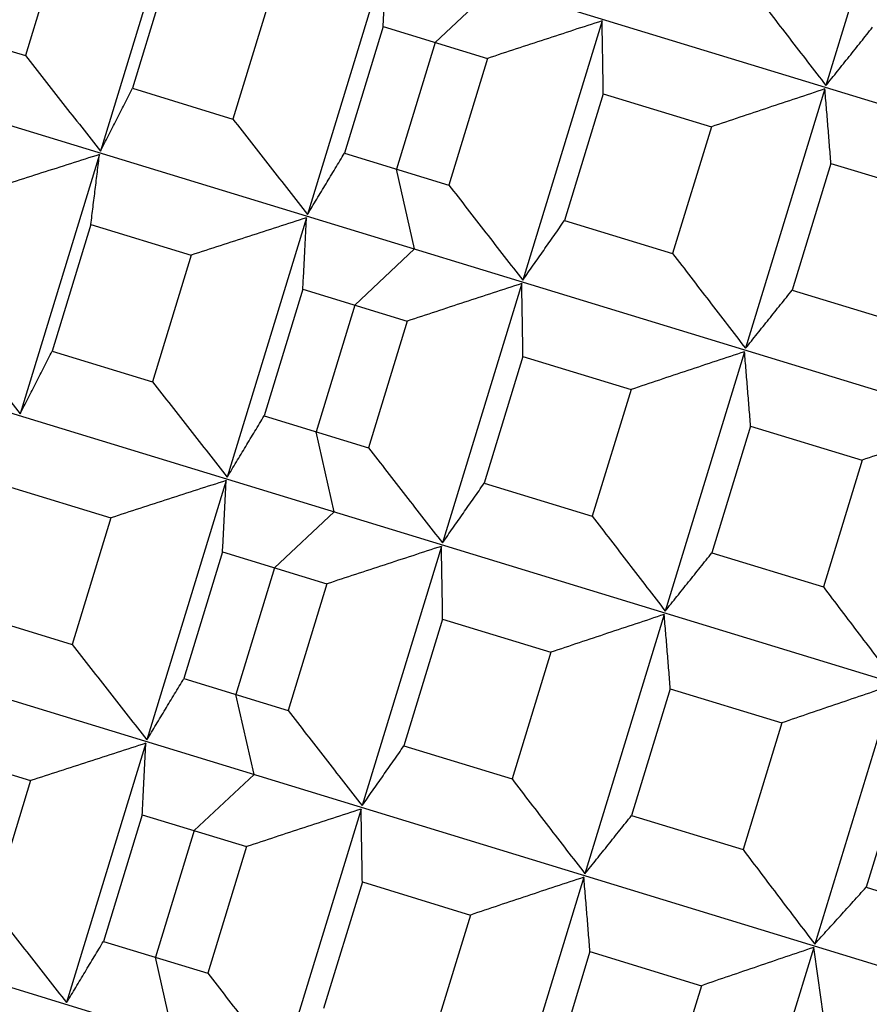
# Model space of a CAD drawing. Units: millimetres. Extents: x 62 to 427, y 82 to 422.
# Drawn here: x 289 to 291, y 100 to 102 of the extents above; entities that cross this region are included whole.
import ezdxf

# ---------------------------------------------------------------- set-up
doc = ezdxf.new("R2010")
doc.units = ezdxf.units.MM

msp = doc.modelspace()

# ---------------------------------------------------------------- linework, layer by layer
at = {"lineweight": 30, "extrusion": (-2.22045e-16, 1, -2.22045e-16)}
for p, q in [((285.4883, 103.9141), (307.189, 97.2796)), ((285.3146, 103.3459), (307.0153, 96.7113)), ((291.0024, 102.8456), (290.831, 102.2848)), ((285.1409, 102.7776), (306.8415, 96.1431)), ((289.4335, 102.7039), (289.262, 102.1431)), ((289.1832, 102.6236), (289.0995, 102.3496)), ((289.8813, 102.567), (289.7098, 102.0062)), ((289.4149, 102.5527), (289.3311, 102.2788)), ((290.1152, 102.4996), (289.9858, 102.3782)), ((289.6321, 102.4863), (289.5483, 102.2124)), ((288.8915, 102.4132), (289.0995, 102.3496)), ((289.8734, 102.4126), (289.7896, 102.1386)), ((289.8734, 102.4126), (290.0992, 102.3435)), ((290.3468, 102.4247), (290.1753, 101.8639)), ((289.9858, 102.3782), (289.902, 102.1043)), ((290.0992, 102.3435), (290.0154, 102.0696)), ((289.3311, 102.2788), (289.5483, 102.2124)), ((290.3495, 102.267), (290.2657, 101.9931)), ((290.3495, 102.267), (290.5832, 102.1955)), ((290.8287, 102.2774), (290.6572, 101.7165)), ((284.9671, 102.2094), (306.6678, 95.5748)), ((290.5832, 102.1955), (290.4995, 101.9216)), ((289.2598, 102.1356), (289.0883, 101.5748)), ((289.7896, 102.1386), (290.0154, 102.0696)), ((290.8419, 102.1165), (290.7581, 101.8425)), ((290.8419, 102.1165), (291.0829, 102.0428)), ((289.9414, 101.9313), (289.902, 102.1043)), ((289.2411, 101.9845), (289.1574, 101.7106)), ((289.2411, 101.9845), (289.4583, 101.9181)), ((289.7076, 101.9987), (289.5361, 101.4379)), ((290.2657, 101.9931), (290.4995, 101.9216)), ((289.9414, 101.9313), (289.812, 101.8099)), ((289.4583, 101.9181), (289.3746, 101.6442)), ((290.173, 101.8564), (290.0016, 101.2956)), ((289.6996, 101.8443), (289.6159, 101.5704)), ((289.6996, 101.8443), (289.9254, 101.7753)), ((290.7581, 101.8425), (290.9992, 101.7688)), ((289.812, 101.8099), (289.7283, 101.536)), ((289.9254, 101.7753), (289.8417, 101.5014)), ((289.1574, 101.7106), (289.3746, 101.6442)), ((290.6549, 101.7091), (290.4835, 101.1483)), ((290.1757, 101.6988), (290.092, 101.4248)), ((290.1757, 101.6988), (290.4095, 101.6273)), ((284.7934, 101.6411), (306.4941, 95.0066)), ((290.4095, 101.6273), (290.3257, 101.3534)), ((289.6159, 101.5704), (289.8417, 101.5014)), ((290.6681, 101.5482), (290.5844, 101.2743)), ((290.6681, 101.5482), (290.9092, 101.4745)), ((289.7677, 101.3631), (289.7283, 101.536)), ((290.9092, 101.4745), (290.8255, 101.2006)), ((289.5338, 101.4305), (289.3624, 100.8697)), ((289.0674, 101.4162), (289.2846, 101.3498)), ((290.092, 101.4248), (290.3257, 101.3534)), ((289.2846, 101.3498), (289.2009, 101.0759)), ((289.7677, 101.3631), (289.6383, 101.2417)), ((289.9993, 101.2882), (289.8279, 100.7274)), ((289.5259, 101.2761), (289.4422, 101.0021)), ((289.5259, 101.2761), (289.7517, 101.207)), ((290.5844, 101.2743), (290.8255, 101.2006)), ((289.6383, 101.2417), (289.5546, 100.9678)), ((289.7517, 101.207), (289.668, 100.9331)), ((288.9837, 101.1423), (289.2009, 101.0759)), ((290.4812, 101.1408), (290.3098, 100.58)), ((290.002, 101.1305), (289.9183, 100.8566)), ((290.002, 101.1305), (290.2358, 101.059)), ((290.2358, 101.059), (290.152, 100.7851)), ((289.4422, 101.0021), (289.668, 100.9331)), ((290.9782, 100.9889), (290.8068, 100.4281)), ((289.594, 100.7948), (289.5546, 100.9678)), ((290.4944, 100.98), (290.4106, 100.706)), ((290.4944, 100.98), (290.7355, 100.9063)), ((290.7355, 100.9063), (290.6517, 100.6323)), ((289.3601, 100.8622), (289.1886, 100.3014)), ((289.9183, 100.8566), (290.152, 100.7851)), ((288.8937, 100.848), (289.1109, 100.7816)), ((291.0017, 100.8249), (290.918, 100.5509)), ((289.594, 100.7948), (289.4646, 100.6734)), ((289.1109, 100.7816), (289.0271, 100.5077)), ((289.3522, 100.7078), (289.2684, 100.4339)), ((289.3522, 100.7078), (289.578, 100.6388)), ((289.8256, 100.7199), (289.6541, 100.1591)), ((290.4106, 100.706), (290.6517, 100.6323)), ((289.4646, 100.6734), (289.3808, 100.3995)), ((289.578, 100.6388), (289.4942, 100.3649)), ((289.8283, 100.5623), (289.7445, 100.2883)), ((289.8283, 100.5623), (290.062, 100.4908)), ((290.3075, 100.5726), (290.136, 100.0118)), ((290.918, 100.5509), (291.1657, 100.4752)), ((290.062, 100.4908), (289.9783, 100.2169)), ((289.2684, 100.4339), (289.4942, 100.3649)), ((290.3207, 100.4117), (290.2369, 100.1378)), ((290.3207, 100.4117), (290.5617, 100.338)), ((290.8045, 100.4206), (290.633, 99.8598)), ((289.4202, 100.2265), (289.3808, 100.3995)), ((290.5617, 100.338), (290.478, 100.0641))]:
    msp.add_line(p, q, dxfattribs=at)
at = {"lineweight": 30}
for points, knots in [([(289.8734, 102.4126), (289.874, 102.4255), (289.8747, 102.4384), (289.8754, 102.4513), (289.8761, 102.4642), (289.8767, 102.4771), (289.8774, 102.4899), (289.8781, 102.5028), (289.8787, 102.5157), (289.8794, 102.5285), (289.88, 102.5414), (289.8807, 102.5542), (289.8813, 102.567)], [0, 0, 0, 0, 0.0658085, 0.0658085, 0.0658085, 0.1316229, 0.1316229, 0.1316229, 0.1974428, 0.1974428, 0.1974428, 0.2632676, 0.2632676, 0.2632676, 0.2632676]), ([(290.6732, 102.4899), (290.6863, 102.4727), (290.6994, 102.4556), (290.7125, 102.4385), (290.7256, 102.4214), (290.7388, 102.4043), (290.7519, 102.3872), (290.7651, 102.3701), (290.7782, 102.353), (290.7914, 102.336), (290.8046, 102.3189), (290.8178, 102.3018), (290.831, 102.2848)], [0, 0, 0, 0, 0.0658085, 0.0658085, 0.0658085, 0.1316229, 0.1316229, 0.1316229, 0.1974428, 0.1974428, 0.1974428, 0.2632676, 0.2632676, 0.2632676, 0.2632676]), ([(290.3468, 102.4247), (290.3261, 102.418), (290.3055, 102.4113), (290.2848, 102.4046), (290.2642, 102.3978), (290.2435, 102.3911), (290.2229, 102.3843), (290.2023, 102.3776), (290.1816, 102.3708), (290.161, 102.364), (290.1404, 102.3572), (290.1198, 102.3504), (290.0992, 102.3435)], [0, 0, 0, 0, 0.0658248, 0.0658248, 0.0658248, 0.1316447, 0.1316447, 0.1316447, 0.1974591, 0.1974591, 0.1974591, 0.2632676, 0.2632676, 0.2632676, 0.2632676]), ([(290.3495, 102.267), (290.3493, 102.2802), (290.3491, 102.2934), (290.3489, 102.3065), (290.3486, 102.3197), (290.3484, 102.3329), (290.3482, 102.346), (290.348, 102.3591), (290.3477, 102.3723), (290.3475, 102.3854), (290.3473, 102.3985), (290.347, 102.4116), (290.3468, 102.4247)], [0, 0, 0, 0, 0.0658085, 0.0658085, 0.0658085, 0.1316229, 0.1316229, 0.1316229, 0.1974428, 0.1974428, 0.1974428, 0.2632676, 0.2632676, 0.2632676, 0.2632676]), ([(290.831, 102.2848), (290.8394, 102.2952), (290.8478, 102.3057), (290.8562, 102.3162), (290.8646, 102.3266), (290.873, 102.3371), (290.8814, 102.3476), (290.8898, 102.3581), (290.8982, 102.3686), (290.9066, 102.3792), (290.915, 102.3897), (290.9234, 102.4002), (290.9318, 102.4108)], [0, 0, 0, 0, 0.0658248, 0.0658248, 0.0658248, 0.1316447, 0.1316447, 0.1316447, 0.1974591, 0.1974591, 0.1974591, 0.2632676, 0.2632676, 0.2632676, 0.2632676]), ([(289.0995, 102.3496), (289.113, 102.3324), (289.1265, 102.3151), (289.14, 102.2979), (289.1535, 102.2807), (289.1671, 102.2634), (289.1806, 102.2462), (289.1941, 102.229), (289.2077, 102.2118), (289.2213, 102.1946), (289.2349, 102.1774), (289.2484, 102.1603), (289.262, 102.1431)], [0, 0, 0, 0, 0.0658085, 0.0658085, 0.0658085, 0.1316229, 0.1316229, 0.1316229, 0.1974428, 0.1974428, 0.1974428, 0.2632676, 0.2632676, 0.2632676, 0.2632676]), ([(289.262, 102.1431), (289.2678, 102.1543), (289.2735, 102.1656), (289.2793, 102.1769), (289.285, 102.1882), (289.2908, 102.1995), (289.2965, 102.2108), (289.3023, 102.2221), (289.3081, 102.2334), (289.3138, 102.2448), (289.3196, 102.2561), (289.3253, 102.2675), (289.3311, 102.2788)], [0, 0, 0, 0, 0.0658248, 0.0658248, 0.0658248, 0.1316447, 0.1316447, 0.1316447, 0.1974591, 0.1974591, 0.1974591, 0.2632676, 0.2632676, 0.2632676, 0.2632676]), ([(290.8287, 102.2774), (290.8082, 102.2706), (290.7877, 102.2638), (290.7673, 102.2571), (290.7468, 102.2503), (290.7263, 102.2435), (290.7059, 102.2366), (290.6854, 102.2298), (290.665, 102.223), (290.6445, 102.2161), (290.6241, 102.2093), (290.6037, 102.2024), (290.5832, 102.1955)], [0, 0, 0, 0, 0.0658248, 0.0658248, 0.0658248, 0.1316447, 0.1316447, 0.1316447, 0.1974591, 0.1974591, 0.1974591, 0.2632676, 0.2632676, 0.2632676, 0.2632676]), ([(290.8419, 102.1165), (290.8408, 102.1299), (290.8397, 102.1434), (290.8386, 102.1568), (290.8375, 102.1702), (290.8365, 102.1837), (290.8354, 102.1971), (290.8343, 102.2105), (290.8332, 102.2239), (290.832, 102.2372), (290.8309, 102.2506), (290.8298, 102.264), (290.8287, 102.2774)], [0, 0, 0, 0, 0.0658085, 0.0658085, 0.0658085, 0.1316229, 0.1316229, 0.1316229, 0.1974428, 0.1974428, 0.1974428, 0.2632676, 0.2632676, 0.2632676, 0.2632676]), ([(289.5483, 102.2124), (289.5617, 102.1952), (289.5751, 102.178), (289.5886, 102.1608), (289.602, 102.1436), (289.6154, 102.1264), (289.6289, 102.1092), (289.6424, 102.092), (289.6558, 102.0748), (289.6693, 102.0576), (289.6828, 102.0405), (289.6963, 102.0233), (289.7098, 102.0062)], [0, 0, 0, 0, 0.0658085, 0.0658085, 0.0658085, 0.1316229, 0.1316229, 0.1316229, 0.1974428, 0.1974428, 0.1974428, 0.2632676, 0.2632676, 0.2632676, 0.2632676]), ([(289.2598, 102.1356), (289.2389, 102.129), (289.218, 102.1224), (289.1972, 102.1157), (289.1763, 102.1091), (289.1554, 102.1024), (289.1346, 102.0957), (289.1137, 102.089), (289.0929, 102.0823), (289.072, 102.0755), (289.0512, 102.0688), (289.0303, 102.0621), (289.0095, 102.0553)], [0, 0, 0, 0, 0.0658248, 0.0658248, 0.0658248, 0.1316447, 0.1316447, 0.1316447, 0.1974591, 0.1974591, 0.1974591, 0.2632676, 0.2632676, 0.2632676, 0.2632676]), ([(289.2411, 101.9845), (289.2427, 101.9971), (289.2443, 102.0098), (289.2458, 102.0224), (289.2474, 102.035), (289.249, 102.0476), (289.2505, 102.0602), (289.2521, 102.0728), (289.2536, 102.0854), (289.2552, 102.098), (289.2567, 102.1105), (289.2582, 102.1231), (289.2598, 102.1356)], [0, 0, 0, 0, 0.0658085, 0.0658085, 0.0658085, 0.1316229, 0.1316229, 0.1316229, 0.1974428, 0.1974428, 0.1974428, 0.2632676, 0.2632676, 0.2632676, 0.2632676]), ([(289.7098, 102.0062), (289.7165, 102.0172), (289.7231, 102.0282), (289.7298, 102.0392), (289.7364, 102.0502), (289.743, 102.0612), (289.7497, 102.0722), (289.7563, 102.0833), (289.763, 102.0943), (289.7697, 102.1054), (289.7763, 102.1165), (289.783, 102.1275), (289.7896, 102.1386)], [0, 0, 0, 0, 0.0658248, 0.0658248, 0.0658248, 0.1316447, 0.1316447, 0.1316447, 0.1974591, 0.1974591, 0.1974591, 0.2632676, 0.2632676, 0.2632676, 0.2632676]), ([(290.0154, 102.0696), (290.0287, 102.0524), (290.042, 102.0352), (290.0553, 102.0181), (290.0686, 102.0009), (290.0819, 101.9838), (290.0952, 101.9666), (290.1085, 101.9495), (290.1219, 101.9323), (290.1352, 101.9152), (290.1486, 101.8981), (290.1619, 101.881), (290.1753, 101.8639)], [0, 0, 0, 0, 0.0658085, 0.0658085, 0.0658085, 0.1316229, 0.1316229, 0.1316229, 0.1974428, 0.1974428, 0.1974428, 0.2632676, 0.2632676, 0.2632676, 0.2632676]), ([(289.7076, 101.9987), (289.6868, 101.9921), (289.666, 101.9854), (289.6452, 101.9787), (289.6244, 101.972), (289.6036, 101.9653), (289.5829, 101.9586), (289.5621, 101.9519), (289.5413, 101.9452), (289.5206, 101.9384), (289.4998, 101.9316), (289.4791, 101.9249), (289.4583, 101.9181)], [0, 0, 0, 0, 0.0658248, 0.0658248, 0.0658248, 0.1316447, 0.1316447, 0.1316447, 0.1974591, 0.1974591, 0.1974591, 0.2632676, 0.2632676, 0.2632676, 0.2632676]), ([(289.6996, 101.8443), (289.7003, 101.8572), (289.701, 101.8701), (289.7017, 101.883), (289.7023, 101.8959), (289.703, 101.9088), (289.7037, 101.9217), (289.7043, 101.9346), (289.705, 101.9474), (289.7056, 101.9603), (289.7063, 101.9731), (289.7069, 101.9859), (289.7076, 101.9987)], [0, 0, 0, 0, 0.0658085, 0.0658085, 0.0658085, 0.1316229, 0.1316229, 0.1316229, 0.1974428, 0.1974428, 0.1974428, 0.2632676, 0.2632676, 0.2632676, 0.2632676]), ([(290.1753, 101.8639), (290.1828, 101.8746), (290.1904, 101.8853), (290.1979, 101.896), (290.2054, 101.9068), (290.213, 101.9175), (290.2205, 101.9283), (290.228, 101.9391), (290.2356, 101.9499), (290.2431, 101.9607), (290.2506, 101.9714), (290.2582, 101.9823), (290.2657, 101.9931)], [0, 0, 0, 0, 0.0658248, 0.0658248, 0.0658248, 0.1316447, 0.1316447, 0.1316447, 0.1974591, 0.1974591, 0.1974591, 0.2632676, 0.2632676, 0.2632676, 0.2632676]), ([(290.4995, 101.9216), (290.5126, 101.9045), (290.5257, 101.8874), (290.5388, 101.8703), (290.5519, 101.8531), (290.565, 101.836), (290.5782, 101.8189), (290.5913, 101.8019), (290.6045, 101.7848), (290.6177, 101.7677), (290.6308, 101.7506), (290.644, 101.7336), (290.6572, 101.7165)], [0, 0, 0, 0, 0.0658085, 0.0658085, 0.0658085, 0.1316229, 0.1316229, 0.1316229, 0.1974428, 0.1974428, 0.1974428, 0.2632676, 0.2632676, 0.2632676, 0.2632676]), ([(290.173, 101.8564), (290.1524, 101.8497), (290.1317, 101.843), (290.1111, 101.8363), (290.0904, 101.8296), (290.0698, 101.8228), (290.0492, 101.8161), (290.0285, 101.8093), (290.0079, 101.8025), (289.9873, 101.7957), (289.9667, 101.7889), (289.946, 101.7821), (289.9254, 101.7753)], [0, 0, 0, 0, 0.0658248, 0.0658248, 0.0658248, 0.1316447, 0.1316447, 0.1316447, 0.1974591, 0.1974591, 0.1974591, 0.2632676, 0.2632676, 0.2632676, 0.2632676]), ([(290.1757, 101.6988), (290.1755, 101.7119), (290.1753, 101.7251), (290.1751, 101.7383), (290.1749, 101.7515), (290.1747, 101.7646), (290.1745, 101.7778), (290.1742, 101.7909), (290.174, 101.804), (290.1738, 101.8171), (290.1735, 101.8302), (290.1733, 101.8433), (290.173, 101.8564)], [0, 0, 0, 0, 0.0658085, 0.0658085, 0.0658085, 0.1316229, 0.1316229, 0.1316229, 0.1974428, 0.1974428, 0.1974428, 0.2632676, 0.2632676, 0.2632676, 0.2632676]), ([(290.6572, 101.7165), (290.6656, 101.727), (290.674, 101.7374), (290.6824, 101.7479), (290.6908, 101.7584), (290.6992, 101.7689), (290.7077, 101.7794), (290.7161, 101.7899), (290.7245, 101.8004), (290.7329, 101.8109), (290.7413, 101.8214), (290.7497, 101.832), (290.7581, 101.8425)], [0, 0, 0, 0, 0.0658248, 0.0658248, 0.0658248, 0.1316447, 0.1316447, 0.1316447, 0.1974591, 0.1974591, 0.1974591, 0.2632676, 0.2632676, 0.2632676, 0.2632676]), ([(288.9258, 101.7814), (288.9393, 101.7641), (288.9528, 101.7469), (288.9663, 101.7297), (288.9798, 101.7124), (288.9933, 101.6952), (289.0069, 101.678), (289.0204, 101.6608), (289.034, 101.6436), (289.0475, 101.6264), (289.0611, 101.6092), (289.0747, 101.592), (289.0883, 101.5748)], [0, 0, 0, 0, 0.0658085, 0.0658085, 0.0658085, 0.1316229, 0.1316229, 0.1316229, 0.1974428, 0.1974428, 0.1974428, 0.2632676, 0.2632676, 0.2632676, 0.2632676]), ([(289.0883, 101.5748), (289.0941, 101.5861), (289.0998, 101.5974), (289.1056, 101.6086), (289.1113, 101.6199), (289.1171, 101.6312), (289.1228, 101.6425), (289.1286, 101.6538), (289.1343, 101.6652), (289.1401, 101.6765), (289.1459, 101.6878), (289.1516, 101.6992), (289.1574, 101.7106)], [0, 0, 0, 0, 0.0658248, 0.0658248, 0.0658248, 0.1316447, 0.1316447, 0.1316447, 0.1974591, 0.1974591, 0.1974591, 0.2632676, 0.2632676, 0.2632676, 0.2632676]), ([(290.6549, 101.7091), (290.6345, 101.7023), (290.614, 101.6956), (290.5935, 101.6888), (290.5731, 101.682), (290.5526, 101.6752), (290.5321, 101.6684), (290.5117, 101.6616), (290.4912, 101.6547), (290.4708, 101.6479), (290.4504, 101.641), (290.4299, 101.6342), (290.4095, 101.6273)], [0, 0, 0, 0, 0.0658248, 0.0658248, 0.0658248, 0.1316447, 0.1316447, 0.1316447, 0.1974591, 0.1974591, 0.1974591, 0.2632676, 0.2632676, 0.2632676, 0.2632676]), ([(290.6681, 101.5482), (290.6671, 101.5617), (290.666, 101.5751), (290.6649, 101.5886), (290.6638, 101.602), (290.6627, 101.6154), (290.6616, 101.6288), (290.6605, 101.6422), (290.6594, 101.6556), (290.6583, 101.669), (290.6572, 101.6824), (290.6561, 101.6957), (290.6549, 101.7091)], [0, 0, 0, 0, 0.0658085, 0.0658085, 0.0658085, 0.1316229, 0.1316229, 0.1316229, 0.1974428, 0.1974428, 0.1974428, 0.2632676, 0.2632676, 0.2632676, 0.2632676]), ([(289.3746, 101.6442), (289.388, 101.6269), (289.4014, 101.6097), (289.4148, 101.5925), (289.4283, 101.5753), (289.4417, 101.5581), (289.4552, 101.5409), (289.4686, 101.5237), (289.4821, 101.5066), (289.4956, 101.4894), (289.5091, 101.4722), (289.5226, 101.4551), (289.5361, 101.4379)], [0, 0, 0, 0, 0.0658085, 0.0658085, 0.0658085, 0.1316229, 0.1316229, 0.1316229, 0.1974428, 0.1974428, 0.1974428, 0.2632676, 0.2632676, 0.2632676, 0.2632676]), ([(289.5361, 101.4379), (289.5427, 101.4489), (289.5494, 101.4599), (289.556, 101.4709), (289.5627, 101.4819), (289.5693, 101.493), (289.576, 101.504), (289.5826, 101.515), (289.5893, 101.5261), (289.5959, 101.5371), (289.6026, 101.5482), (289.6092, 101.5593), (289.6159, 101.5704)], [0, 0, 0, 0, 0.0658248, 0.0658248, 0.0658248, 0.1316447, 0.1316447, 0.1316447, 0.1974591, 0.1974591, 0.1974591, 0.2632676, 0.2632676, 0.2632676, 0.2632676]), ([(291.152, 101.5571), (291.1317, 101.5503), (291.1115, 101.5435), (291.0912, 101.5366), (291.071, 101.5298), (291.0507, 101.5229), (291.0305, 101.516), (291.0103, 101.5091), (290.9901, 101.5022), (290.9698, 101.4953), (290.9496, 101.4884), (290.9294, 101.4815), (290.9092, 101.4745)], [0, 0, 0, 0, 0.0658248, 0.0658248, 0.0658248, 0.1316447, 0.1316447, 0.1316447, 0.1974591, 0.1974591, 0.1974591, 0.2632676, 0.2632676, 0.2632676, 0.2632676]), ([(289.8417, 101.5014), (289.855, 101.4842), (289.8682, 101.467), (289.8815, 101.4498), (289.8948, 101.4327), (289.9081, 101.4155), (289.9215, 101.3984), (289.9348, 101.3812), (289.9481, 101.3641), (289.9615, 101.347), (289.9748, 101.3298), (289.9882, 101.3127), (290.0016, 101.2956)], [0, 0, 0, 0, 0.0658085, 0.0658085, 0.0658085, 0.1316229, 0.1316229, 0.1316229, 0.1974428, 0.1974428, 0.1974428, 0.2632676, 0.2632676, 0.2632676, 0.2632676]), ([(289.5338, 101.4305), (289.513, 101.4238), (289.4922, 101.4172), (289.4715, 101.4105), (289.4507, 101.4038), (289.4299, 101.3971), (289.4091, 101.3904), (289.3884, 101.3836), (289.3676, 101.3769), (289.3469, 101.3701), (289.3261, 101.3634), (289.3054, 101.3566), (289.2846, 101.3498)], [0, 0, 0, 0, 0.0658248, 0.0658248, 0.0658248, 0.1316447, 0.1316447, 0.1316447, 0.1974591, 0.1974591, 0.1974591, 0.2632676, 0.2632676, 0.2632676, 0.2632676]), ([(289.5259, 101.2761), (289.5266, 101.289), (289.5273, 101.3019), (289.5279, 101.3148), (289.5286, 101.3277), (289.5293, 101.3406), (289.5299, 101.3534), (289.5306, 101.3663), (289.5313, 101.3792), (289.5319, 101.392), (289.5325, 101.4048), (289.5332, 101.4177), (289.5338, 101.4305)], [0, 0, 0, 0, 0.0658085, 0.0658085, 0.0658085, 0.1316229, 0.1316229, 0.1316229, 0.1974428, 0.1974428, 0.1974428, 0.2632676, 0.2632676, 0.2632676, 0.2632676]), ([(290.0016, 101.2956), (290.0091, 101.3063), (290.0166, 101.3171), (290.0242, 101.3278), (290.0317, 101.3385), (290.0392, 101.3493), (290.0468, 101.3601), (290.0543, 101.3708), (290.0618, 101.3816), (290.0694, 101.3924), (290.0769, 101.4032), (290.0844, 101.414), (290.092, 101.4248)], [0, 0, 0, 0, 0.0658248, 0.0658248, 0.0658248, 0.1316447, 0.1316447, 0.1316447, 0.1974591, 0.1974591, 0.1974591, 0.2632676, 0.2632676, 0.2632676, 0.2632676]), ([(290.3257, 101.3534), (290.3388, 101.3362), (290.3519, 101.3191), (290.3651, 101.302), (290.3782, 101.2849), (290.3913, 101.2678), (290.4044, 101.2507), (290.4176, 101.2336), (290.4308, 101.2165), (290.4439, 101.1995), (290.4571, 101.1824), (290.4703, 101.1653), (290.4835, 101.1483)], [0, 0, 0, 0, 0.0658085, 0.0658085, 0.0658085, 0.1316229, 0.1316229, 0.1316229, 0.1974428, 0.1974428, 0.1974428, 0.2632676, 0.2632676, 0.2632676, 0.2632676]), ([(289.9993, 101.2882), (289.9787, 101.2815), (289.958, 101.2748), (289.9374, 101.268), (289.9167, 101.2613), (289.8961, 101.2546), (289.8754, 101.2478), (289.8548, 101.241), (289.8342, 101.2343), (289.8135, 101.2275), (289.7929, 101.2207), (289.7723, 101.2139), (289.7517, 101.207)], [0, 0, 0, 0, 0.0658248, 0.0658248, 0.0658248, 0.1316447, 0.1316447, 0.1316447, 0.1974591, 0.1974591, 0.1974591, 0.2632676, 0.2632676, 0.2632676, 0.2632676]), ([(290.002, 101.1305), (290.0018, 101.1437), (290.0016, 101.1569), (290.0014, 101.17), (290.0012, 101.1832), (290.001, 101.1964), (290.0007, 101.2095), (290.0005, 101.2226), (290.0003, 101.2358), (290, 101.2489), (289.9998, 101.262), (289.9996, 101.2751), (289.9993, 101.2882)], [0, 0, 0, 0, 0.0658085, 0.0658085, 0.0658085, 0.1316229, 0.1316229, 0.1316229, 0.1974428, 0.1974428, 0.1974428, 0.2632676, 0.2632676, 0.2632676, 0.2632676]), ([(290.4835, 101.1483), (290.4919, 101.1587), (290.5003, 101.1692), (290.5087, 101.1797), (290.5171, 101.1901), (290.5255, 101.2006), (290.5339, 101.2111), (290.5423, 101.2216), (290.5507, 101.2321), (290.5591, 101.2427), (290.5676, 101.2532), (290.576, 101.2637), (290.5844, 101.2743)], [0, 0, 0, 0, 0.0658248, 0.0658248, 0.0658248, 0.1316447, 0.1316447, 0.1316447, 0.1974591, 0.1974591, 0.1974591, 0.2632676, 0.2632676, 0.2632676, 0.2632676]), ([(290.8255, 101.2006), (290.8383, 101.1835), (290.8512, 101.1665), (290.8641, 101.1494), (290.877, 101.1324), (290.8899, 101.1154), (290.9028, 101.0983), (290.9157, 101.0813), (290.9287, 101.0643), (290.9416, 101.0473), (290.9546, 101.0303), (290.9675, 101.0133), (290.9805, 100.9963)], [0, 0, 0, 0, 0.0658085, 0.0658085, 0.0658085, 0.1316229, 0.1316229, 0.1316229, 0.1974428, 0.1974428, 0.1974428, 0.2632676, 0.2632676, 0.2632676, 0.2632676]), ([(290.4812, 101.1408), (290.4607, 101.1341), (290.4403, 101.1273), (290.4198, 101.1205), (290.3993, 101.1138), (290.3789, 101.107), (290.3584, 101.1001), (290.338, 101.0933), (290.3175, 101.0865), (290.2971, 101.0796), (290.2766, 101.0728), (290.2562, 101.0659), (290.2358, 101.059)], [0, 0, 0, 0, 0.0658248, 0.0658248, 0.0658248, 0.1316447, 0.1316447, 0.1316447, 0.1974591, 0.1974591, 0.1974591, 0.2632676, 0.2632676, 0.2632676, 0.2632676]), ([(290.4944, 100.98), (290.4933, 100.9934), (290.4922, 101.0069), (290.4912, 101.0203), (290.4901, 101.0337), (290.489, 101.0472), (290.4879, 101.0606), (290.4868, 101.074), (290.4857, 101.0874), (290.4846, 101.1007), (290.4835, 101.1141), (290.4823, 101.1275), (290.4812, 101.1408)], [0, 0, 0, 0, 0.0658085, 0.0658085, 0.0658085, 0.1316229, 0.1316229, 0.1316229, 0.1974428, 0.1974428, 0.1974428, 0.2632676, 0.2632676, 0.2632676, 0.2632676]), ([(289.2009, 101.0759), (289.2143, 101.0587), (289.2277, 101.0415), (289.2411, 101.0243), (289.2545, 101.007), (289.268, 100.9899), (289.2814, 100.9727), (289.2949, 100.9555), (289.3084, 100.9383), (289.3219, 100.9211), (289.3353, 100.904), (289.3489, 100.8868), (289.3624, 100.8697)], [0, 0, 0, 0, 0.0658085, 0.0658085, 0.0658085, 0.1316229, 0.1316229, 0.1316229, 0.1974428, 0.1974428, 0.1974428, 0.2632676, 0.2632676, 0.2632676, 0.2632676]), ([(289.3624, 100.8697), (289.369, 100.8807), (289.3757, 100.8917), (289.3823, 100.9027), (289.3889, 100.9137), (289.3956, 100.9247), (289.4022, 100.9357), (289.4089, 100.9468), (289.4155, 100.9578), (289.4222, 100.9689), (289.4288, 100.98), (289.4355, 100.991), (289.4422, 101.0021)], [0, 0, 0, 0, 0.0658248, 0.0658248, 0.0658248, 0.1316447, 0.1316447, 0.1316447, 0.1974591, 0.1974591, 0.1974591, 0.2632676, 0.2632676, 0.2632676, 0.2632676]), ([(290.9782, 100.9889), (290.958, 100.9821), (290.9377, 100.9752), (290.9175, 100.9684), (290.8972, 100.9615), (290.877, 100.9547), (290.8568, 100.9478), (290.8366, 100.9409), (290.8163, 100.934), (290.7961, 100.9271), (290.7759, 100.9201), (290.7557, 100.9132), (290.7355, 100.9063)], [0, 0, 0, 0, 0.0658248, 0.0658248, 0.0658248, 0.1316447, 0.1316447, 0.1316447, 0.1974591, 0.1974591, 0.1974591, 0.2632676, 0.2632676, 0.2632676, 0.2632676]), ([(289.668, 100.9331), (289.6812, 100.9159), (289.6945, 100.8987), (289.7078, 100.8816), (289.7211, 100.8644), (289.7344, 100.8473), (289.7477, 100.8301), (289.7611, 100.813), (289.7744, 100.7958), (289.7877, 100.7787), (289.8011, 100.7616), (289.8145, 100.7445), (289.8279, 100.7274)], [0, 0, 0, 0, 0.0658085, 0.0658085, 0.0658085, 0.1316229, 0.1316229, 0.1316229, 0.1974428, 0.1974428, 0.1974428, 0.2632676, 0.2632676, 0.2632676, 0.2632676]), ([(289.3601, 100.8622), (289.3393, 100.8556), (289.3185, 100.8489), (289.2977, 100.8422), (289.277, 100.8355), (289.2562, 100.8288), (289.2354, 100.8221), (289.2146, 100.8154), (289.1939, 100.8087), (289.1731, 100.8019), (289.1524, 100.7951), (289.1316, 100.7884), (289.1109, 100.7816)], [0, 0, 0, 0, 0.0658248, 0.0658248, 0.0658248, 0.1316447, 0.1316447, 0.1316447, 0.1974591, 0.1974591, 0.1974591, 0.2632676, 0.2632676, 0.2632676, 0.2632676]), ([(289.3522, 100.7078), (289.3529, 100.7207), (289.3535, 100.7336), (289.3542, 100.7465), (289.3549, 100.7594), (289.3555, 100.7723), (289.3562, 100.7852), (289.3569, 100.7981), (289.3575, 100.8109), (289.3582, 100.8238), (289.3588, 100.8366), (289.3595, 100.8494), (289.3601, 100.8622)], [0, 0, 0, 0, 0.0658085, 0.0658085, 0.0658085, 0.1316229, 0.1316229, 0.1316229, 0.1974428, 0.1974428, 0.1974428, 0.2632676, 0.2632676, 0.2632676, 0.2632676]), ([(289.8279, 100.7274), (289.8354, 100.7381), (289.8429, 100.7488), (289.8504, 100.7595), (289.858, 100.7703), (289.8655, 100.781), (289.873, 100.7918), (289.8806, 100.8026), (289.8881, 100.8134), (289.8956, 100.8241), (289.9032, 100.8349), (289.9107, 100.8458), (289.9183, 100.8566)], [0, 0, 0, 0, 0.0658248, 0.0658248, 0.0658248, 0.1316447, 0.1316447, 0.1316447, 0.1974591, 0.1974591, 0.1974591, 0.2632676, 0.2632676, 0.2632676, 0.2632676]), ([(290.152, 100.7851), (290.1651, 100.768), (290.1782, 100.7509), (290.1913, 100.7337), (290.2044, 100.7166), (290.2176, 100.6995), (290.2307, 100.6824), (290.2439, 100.6654), (290.257, 100.6483), (290.2702, 100.6312), (290.2834, 100.6141), (290.2966, 100.5971), (290.3098, 100.58)], [0, 0, 0, 0, 0.0658085, 0.0658085, 0.0658085, 0.1316229, 0.1316229, 0.1316229, 0.1974428, 0.1974428, 0.1974428, 0.2632676, 0.2632676, 0.2632676, 0.2632676]), ([(289.8256, 100.7199), (289.8049, 100.7132), (289.7843, 100.7065), (289.7636, 100.6998), (289.743, 100.6931), (289.7223, 100.6863), (289.7017, 100.6796), (289.6811, 100.6728), (289.6604, 100.666), (289.6398, 100.6592), (289.6192, 100.6524), (289.5986, 100.6456), (289.578, 100.6388)], [0, 0, 0, 0, 0.0658248, 0.0658248, 0.0658248, 0.1316447, 0.1316447, 0.1316447, 0.1974591, 0.1974591, 0.1974591, 0.2632676, 0.2632676, 0.2632676, 0.2632676]), ([(289.8283, 100.5623), (289.8281, 100.5754), (289.8279, 100.5886), (289.8277, 100.6018), (289.8274, 100.615), (289.8272, 100.6281), (289.827, 100.6412), (289.8268, 100.6544), (289.8265, 100.6675), (289.8263, 100.6806), (289.8261, 100.6937), (289.8258, 100.7068), (289.8256, 100.7199)], [0, 0, 0, 0, 0.0658085, 0.0658085, 0.0658085, 0.1316229, 0.1316229, 0.1316229, 0.1974428, 0.1974428, 0.1974428, 0.2632676, 0.2632676, 0.2632676, 0.2632676]), ([(290.3098, 100.58), (290.3182, 100.5905), (290.3266, 100.6009), (290.335, 100.6114), (290.3434, 100.6219), (290.3518, 100.6324), (290.3602, 100.6429), (290.3686, 100.6534), (290.377, 100.6639), (290.3854, 100.6744), (290.3938, 100.6849), (290.4022, 100.6955), (290.4106, 100.706)], [0, 0, 0, 0, 0.0658248, 0.0658248, 0.0658248, 0.1316447, 0.1316447, 0.1316447, 0.1974591, 0.1974591, 0.1974591, 0.2632676, 0.2632676, 0.2632676, 0.2632676]), ([(290.6517, 100.6323), (290.6646, 100.6153), (290.6775, 100.5982), (290.6904, 100.5812), (290.7033, 100.5641), (290.7162, 100.5471), (290.7291, 100.5301), (290.742, 100.5131), (290.7549, 100.496), (290.7679, 100.479), (290.7808, 100.462), (290.7938, 100.4451), (290.8068, 100.4281)], [0, 0, 0, 0, 0.0658085, 0.0658085, 0.0658085, 0.1316229, 0.1316229, 0.1316229, 0.1974428, 0.1974428, 0.1974428, 0.2632676, 0.2632676, 0.2632676, 0.2632676]), ([(290.3075, 100.5726), (290.287, 100.5658), (290.2665, 100.5591), (290.2461, 100.5523), (290.2256, 100.5455), (290.2051, 100.5387), (290.1847, 100.5319), (290.1642, 100.5251), (290.1438, 100.5182), (290.1233, 100.5114), (290.1029, 100.5045), (290.0825, 100.4977), (290.062, 100.4908)], [0, 0, 0, 0, 0.0658248, 0.0658248, 0.0658248, 0.1316447, 0.1316447, 0.1316447, 0.1974591, 0.1974591, 0.1974591, 0.2632676, 0.2632676, 0.2632676, 0.2632676]), ([(290.3207, 100.4117), (290.3196, 100.4252), (290.3185, 100.4386), (290.3174, 100.452), (290.3163, 100.4655), (290.3153, 100.4789), (290.3142, 100.4923), (290.3131, 100.5057), (290.312, 100.5191), (290.3108, 100.5325), (290.3097, 100.5459), (290.3086, 100.5592), (290.3075, 100.5726)], [0, 0, 0, 0, 0.0658085, 0.0658085, 0.0658085, 0.1316229, 0.1316229, 0.1316229, 0.1974428, 0.1974428, 0.1974428, 0.2632676, 0.2632676, 0.2632676, 0.2632676]), ([(290.8068, 100.4281), (290.816, 100.4383), (290.8253, 100.4485), (290.8346, 100.4587), (290.8438, 100.4689), (290.8531, 100.4791), (290.8624, 100.4893), (290.8716, 100.4996), (290.8809, 100.5098), (290.8902, 100.5201), (290.8994, 100.5304), (290.9087, 100.5406), (290.918, 100.5509)], [0, 0, 0, 0, 0.0658248, 0.0658248, 0.0658248, 0.1316447, 0.1316447, 0.1316447, 0.1974591, 0.1974591, 0.1974591, 0.2632676, 0.2632676, 0.2632676, 0.2632676]), ([(289.0271, 100.5077), (289.0405, 100.4904), (289.0539, 100.4732), (289.0674, 100.456), (289.0808, 100.4388), (289.0942, 100.4216), (289.1077, 100.4044), (289.1212, 100.3872), (289.1346, 100.3701), (289.1481, 100.3529), (289.1616, 100.3357), (289.1751, 100.3186), (289.1886, 100.3014)], [0, 0, 0, 0, 0.0658085, 0.0658085, 0.0658085, 0.1316229, 0.1316229, 0.1316229, 0.1974428, 0.1974428, 0.1974428, 0.2632676, 0.2632676, 0.2632676, 0.2632676]), ([(289.1886, 100.3014), (289.1953, 100.3124), (289.2019, 100.3234), (289.2086, 100.3344), (289.2152, 100.3454), (289.2219, 100.3564), (289.2285, 100.3675), (289.2351, 100.3785), (289.2418, 100.3896), (289.2485, 100.4006), (289.2551, 100.4117), (289.2618, 100.4228), (289.2684, 100.4339)], [0, 0, 0, 0, 0.0658248, 0.0658248, 0.0658248, 0.1316447, 0.1316447, 0.1316447, 0.1974591, 0.1974591, 0.1974591, 0.2632676, 0.2632676, 0.2632676, 0.2632676]), ([(290.8045, 100.4206), (290.7842, 100.4138), (290.764, 100.407), (290.7438, 100.4001), (290.7235, 100.3933), (290.7033, 100.3864), (290.683, 100.3795), (290.6628, 100.3726), (290.6426, 100.3657), (290.6224, 100.3588), (290.6022, 100.3519), (290.582, 100.345), (290.5617, 100.338)], [0, 0, 0, 0, 0.0658248, 0.0658248, 0.0658248, 0.1316447, 0.1316447, 0.1316447, 0.1974591, 0.1974591, 0.1974591, 0.2632676, 0.2632676, 0.2632676, 0.2632676]), ([(290.828, 100.2566), (290.8261, 100.2703), (290.8241, 100.284), (290.8222, 100.2977), (290.8202, 100.3114), (290.8183, 100.3251), (290.8163, 100.3388), (290.8144, 100.3524), (290.8124, 100.3661), (290.8104, 100.3797), (290.8085, 100.3934), (290.8065, 100.407), (290.8045, 100.4206)], [0, 0, 0, 0, 0.0658085, 0.0658085, 0.0658085, 0.1316229, 0.1316229, 0.1316229, 0.1974428, 0.1974428, 0.1974428, 0.2632676, 0.2632676, 0.2632676, 0.2632676]), ([(289.4942, 100.3649), (289.5075, 100.3477), (289.5208, 100.3305), (289.5341, 100.3133), (289.5474, 100.2962), (289.5607, 100.279), (289.574, 100.2619), (289.5873, 100.2447), (289.6007, 100.2276), (289.614, 100.2105), (289.6274, 100.1933), (289.6407, 100.1762), (289.6541, 100.1591)], [0, 0, 0, 0, 0.0658085, 0.0658085, 0.0658085, 0.1316229, 0.1316229, 0.1316229, 0.1974428, 0.1974428, 0.1974428, 0.2632676, 0.2632676, 0.2632676, 0.2632676])]:
    msp.add_open_spline(points, degree=3, knots=knots, dxfattribs=at)

doc.saveas('drawing.dxf')
